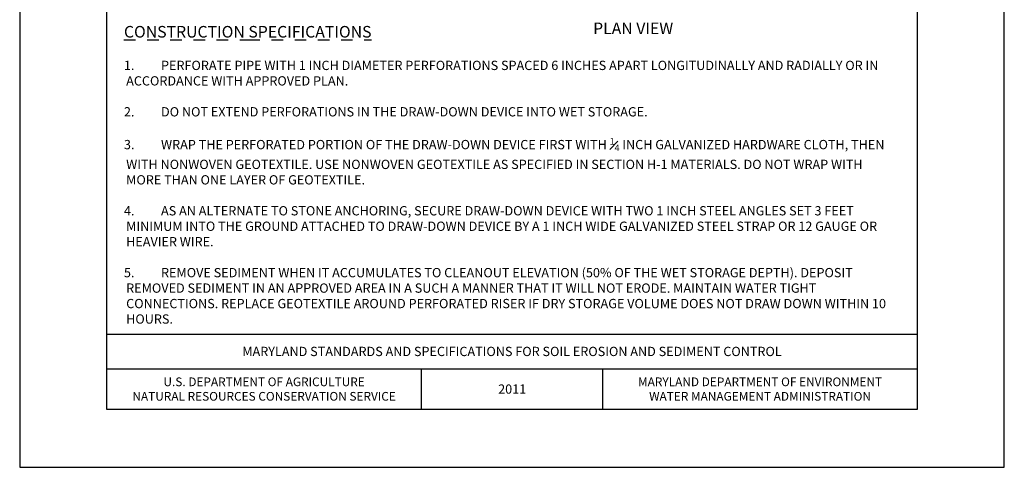
# Model space of a CAD drawing. Units: inches. Extents: x 2147472.5 to 2147481, y 2147484.4 to 2147495.4.
# Drawn here: x 2147472.5 to 2147481, y 2147484.4 to 2147488.3 of the extents above; entities that cross this region are included whole.
import ezdxf
from ezdxf.enums import TextEntityAlignment as Align

# ---------------------------------------------------------------- set-up
doc = ezdxf.new("R2010")
doc.units = ezdxf.units.IN
doc.header["$MEASUREMENT"] = 0
doc.linetypes.add('DGN Style 5', pattern=[0.134409, 0.057604, -0.076805])
doc.layers.add('ANNO-LABL', color=7, linetype='Continuous')
doc.layers.add('BORDER', color=7, linetype='Continuous')
doc.styles.add('Border_Romans', font='romans.shx')
doc.styles.add('Styledgn001', font='dgn001.shx')

msp = doc.modelspace()

# ---------------------------------------------------------------- linework, layer by layer
at = {"layer": 'BORDER', "color": 0, "linetype": 'Continuous'}
for p, q in [((2147473.222, 2147485.581), (2147480.222, 2147485.581)), ((2147473.222, 2147485.281), (2147480.222, 2147485.281)), ((2147475.942, 2147484.932), (2147475.942, 2147485.281)), ((2147477.505, 2147484.932), (2147477.505, 2147485.281)), ((2147473.222, 2147484.932), (2147480.222, 2147484.932))]:
    msp.add_line(p, q, dxfattribs=at)
at = {"layer": 'BORDER', "color": 1, "linetype": 'Continuous'}
msp.add_lwpolyline([(2147472.472, 2147484.432), (2147480.972, 2147484.432), (2147480.972, 2147495.432), (2147472.472, 2147495.432), (2147472.472, 2147484.432)], close=True, dxfattribs=at)
at = {"layer": 'BORDER', "color": 0, "linetype": 'Continuous'}
msp.add_lwpolyline([(2147473.222, 2147484.932), (2147480.222, 2147484.932), (2147480.222, 2147494.932), (2147473.222, 2147494.932), (2147473.222, 2147484.932)], close=True, dxfattribs=at)

# ---------------------------------------------------------------- texts
at = {"layer": 'ANNO-LABL', "color": 7, "linetype": 'Continuous', "style": 'Styledgn001'}
msp.add_text('%%uPLAN VIEW%%u', height=0.100002, dxfattribs=at).set_placement((2147477.768, 2147488.217), align=Align.MIDDLE_CENTER)
at = {"layer": 'ANNO-LABL', "color": 7, "linetype": 'DGN Style 5', "insert": (2147473.372, 2147488.2377), "char_height": 0.08, "width": 6.7, "attachment_point": 1, "style": 'Styledgn001'}
msp.add_mtext('\\A1;\\pi-0.24,l0.24,t0.24;{\\H1.25x;\\LCONSTRUCTION SPECIFICATIONS}\\P\\P1.^IPERFORATE PIPE WITH 1 INCH DIAMETER PERFORATIONS SPACED 6 INCHES APART LONGITUDINALLY AND RADIALLY OR IN ACCORDANCE WITH APPROVED PLAN.\\P\\pi-0.16,l0.16;\\P\\pi-0.24,l0.24;2.^IDO NOT EXTEND PERFORATIONS IN THE DRAW-DOWN DEVICE INTO WET STORAGE.\\P\\pi-0.16,l0.16;\\P\\pi-0.24,l0.24;3.^IWRAP THE PERFORATED PORTION OF THE DRAW-DOWN DEVICE FIRST WITH {\\H0.7x;\\S1#4;} INCH GALVANIZED HARDWARE CLOTH, THEN WITH NONWOVEN GEOTEXTILE. USE NONWOVEN GEOTEXTILE AS SPECIFIED IN SECTION H-1 MATERIALS. DO NOT WRAP WITH MORE THAN ONE LAYER OF GEOTEXTILE.\\P\\pi-0.16,l0.16;\\P\\pi-0.24,l0.24;4.^IAS AN ALTERNATE TO STONE ANCHORING, SECURE DRAW-DOWN DEVICE WITH TWO 1 INCH STEEL ANGLES SET 3 FEET MINIMUM INTO THE GROUND ATTACHED TO DRAW-DOWN DEVICE BY A 1 INCH WIDE GALVANIZED STEEL STRAP OR 12 GAUGE OR HEAVIER WIRE.\\P\\pi-0.16,l0.16;\\P\\pi-0.24,l0.24;5.^IREMOVE SEDIMENT WHEN IT ACCUMULATES TO CLEANOUT ELEVATION (50% OF THE WET STORAGE DEPTH). DEPOSIT REMOVED SEDIMENT IN AN APPROVED AREA IN A SUCH A MANNER THAT IT WILL NOT ERODE. MAINTAIN WATER TIGHT CONNECTIONS. REPLACE GEOTEXTILE AROUND PERFORATED RISER IF DRY STORAGE VOLUME DOES NOT DRAW DOWN WITHIN 10 HOURS.', dxfattribs=at)
at = {"layer": 'BORDER', "color": 7, "linetype": 'Continuous', "attachment_point": 5, "style": 'Border_Romans'}
for s, insert, char_height, width in [('{\\Fromans|c204;MARYLAND STANDARDS AND SPECIFICATIONS FOR SOIL EROSION AND SEDIMENT CONTROL}', (2147476.722, 2147485.431), 0.08, 5.486514), ('{\\Fromans|c204;U.S. DEPARTMENT OF AGRICULTURE\\PNATURAL RESOURCES CONSERVATION SERVICE}', (2147474.582, 2147485.1065), 0.075, 2.62575), ('{\\Fromans|c204;\\C0;201\\Fromans|c0;1}', (2147476.7235, 2147485.1065), 0.08, 0.271276), ('{\\Fromans|c204;MARYLAND DEPARTMENT OF ENVIRONMENT\\PWATER MANAGEMENT ADMINISTRATION}', (2147478.8635, 2147485.1065), 0.075, 2.397179)]:
    msp.add_mtext(s, dxfattribs=dict(at, insert=insert, char_height=char_height, width=width))

doc.saveas('drawing.dxf')
